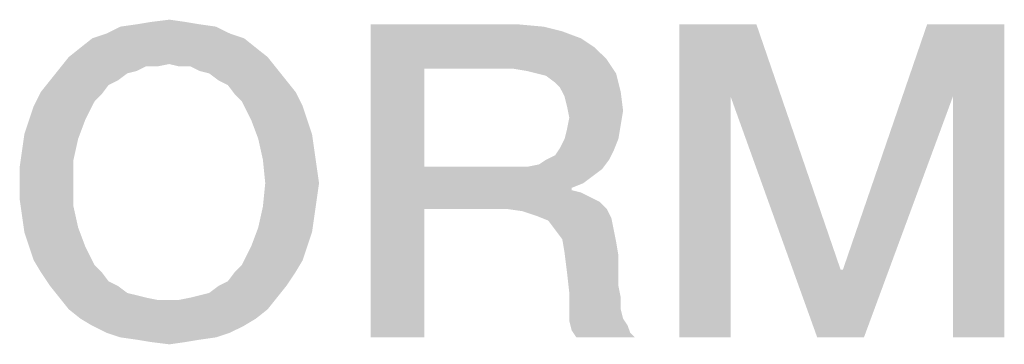
# Model space of a CAD drawing. Units: millimetres. Extents: x 0 to 420, y 0 to 297.
# Drawn here: x 304 to 309, y 57 to 59 of the extents above; entities that cross this region are included whole.
import ezdxf

# ---------------------------------------------------------------- set-up
doc = ezdxf.new("R2010")
doc.units = ezdxf.units.MM
doc.header["$LTSCALE"] = 23.1
doc.layers.get('0').update_dxf_attribs({"linetype": 'CONTINUOUS'})

msp = doc.modelspace()

# ---------------------------------------------------------------- linework, layer by layer
at = {"color": 2, "linetype": 'CONTINUOUS'}
for points in [[(304.7619, 58.9227), (304.4955, 58.91), (304.5716, 58.9227)], [(304.4955, 58.91), (304.7619, 58.9227), (304.8381, 58.91)], [(304.5716, 58.9227), (304.6731, 58.9354), (304.7619, 58.9227)], [(305.003, 58.8593), (304.2545, 58.8339), (304.3306, 58.8593)], [(304.2545, 58.8339), (305.003, 58.8593), (305.0791, 58.8339)], [(304.9269, 58.8973), (304.3306, 58.8593), (304.4067, 58.8973)], [(304.3306, 58.8593), (304.9269, 58.8973), (305.003, 58.8593)], [(304.8381, 58.91), (304.4067, 58.8973), (304.4955, 58.91)], [(304.4067, 58.8973), (304.8381, 58.91), (304.9269, 58.8973)], [(305.7642, 58.91), (306.5634, 58.91), (306.056, 58.669)], [(306.056, 58.669), (305.7642, 57.21), (305.7642, 58.91)], [(306.5634, 58.91), (306.703, 58.8973), (306.056, 58.669)], [(306.703, 58.8973), (306.8045, 58.8719), (306.056, 58.669)], [(306.8045, 58.8719), (306.906, 58.8339), (306.056, 58.669)], [(307.4388, 58.91), (307.8575, 58.91), (307.7179, 58.5167)], [(307.7179, 58.5167), (307.4388, 57.21), (307.4388, 58.91)], [(307.7179, 58.5167), (307.8575, 58.91), (308.3142, 57.5779)], [(308.9231, 58.5167), (308.3269, 57.5779), (308.7836, 58.91)], [(308.7836, 58.91), (309.2022, 58.91), (308.9231, 58.5167)], [(308.9231, 57.21), (308.9231, 58.5167), (309.2022, 58.91)], [(308.9231, 57.21), (309.2022, 58.91), (309.2022, 57.21)], [(305.0791, 58.8339), (304.191, 58.7831), (304.2545, 58.8339)], [(304.191, 58.7831), (305.0791, 58.8339), (305.1425, 58.7831)], [(306.906, 58.8339), (306.9821, 58.7831), (306.056, 58.669)], [(305.1425, 58.7831), (304.1276, 58.7324), (304.191, 58.7831)], [(304.1276, 58.7324), (305.1425, 58.7831), (305.206, 58.7324)], [(306.9821, 58.7831), (307.0455, 58.7197), (306.056, 58.669)], [(305.206, 58.7324), (304.6731, 58.6943), (304.0769, 58.669)], [(305.206, 58.7324), (304.0769, 58.669), (304.1276, 58.7324)], [(304.7239, 58.6816), (304.6731, 58.6943), (305.206, 58.7324)], [(304.7873, 58.6816), (304.7239, 58.6816), (305.206, 58.7324)], [(304.7873, 58.6816), (305.206, 58.7324), (305.2567, 58.669)], [(306.5381, 58.669), (306.056, 58.669), (307.0455, 58.7197)], [(306.6142, 58.6563), (306.5381, 58.669), (307.0455, 58.7197)], [(306.6649, 58.6436), (306.6142, 58.6563), (307.0455, 58.7197)], [(306.6649, 58.6436), (307.0455, 58.7197), (307.0963, 58.6436)], [(304.4955, 58.6563), (304.0261, 58.6055), (304.0769, 58.669)], [(304.4955, 58.6563), (304.4448, 58.6436), (304.0261, 58.6055)], [(304.6731, 58.6943), (304.5463, 58.6816), (304.0769, 58.669)], [(304.0769, 58.669), (304.5463, 58.6816), (304.4955, 58.6563)], [(304.5463, 58.6816), (304.6731, 58.6943), (304.6097, 58.6816)], [(305.2567, 58.669), (304.8381, 58.6563), (304.7873, 58.6816)], [(304.8888, 58.6436), (304.8381, 58.6563), (305.2567, 58.669)], [(304.9396, 58.6055), (304.8888, 58.6436), (305.2567, 58.669)], [(304.9396, 58.6055), (305.2567, 58.669), (305.3075, 58.6055)], [(306.056, 58.669), (306.056, 58.1361), (305.7642, 57.21)], [(304.394, 58.6055), (304.3433, 58.5801), (303.9754, 58.5421)], [(304.394, 58.6055), (303.9754, 58.5421), (304.0261, 58.6055)], [(304.0261, 58.6055), (304.4448, 58.6436), (304.394, 58.6055)], [(305.3075, 58.6055), (304.9903, 58.5801), (304.9396, 58.6055)], [(304.9903, 58.5801), (305.3075, 58.6055), (305.3582, 58.5421)], [(307.0963, 58.6436), (306.7157, 58.6309), (306.6649, 58.6436)], [(306.7664, 58.5928), (306.7157, 58.6309), (307.0963, 58.6436)], [(306.7918, 58.5675), (306.7664, 58.5928), (307.0963, 58.6436)], [(306.7918, 58.5675), (307.0963, 58.6436), (307.1216, 58.5421)], [(304.3052, 58.5294), (303.9373, 58.466), (303.9754, 58.5421)], [(303.9754, 58.5421), (304.3433, 58.5801), (304.3052, 58.5294)], [(305.3582, 58.5421), (305.0284, 58.5294), (304.9903, 58.5801)], [(305.0664, 58.4913), (305.0284, 58.5294), (305.3582, 58.5421)], [(305.0664, 58.4913), (305.3582, 58.5421), (305.3963, 58.466)], [(307.1216, 58.5421), (306.8172, 58.5167), (306.7918, 58.5675)], [(306.8299, 58.466), (306.8172, 58.5167), (307.1216, 58.5421)], [(306.8299, 58.466), (307.1216, 58.5421), (307.1343, 58.4406)], [(303.9119, 58.3899), (303.9373, 58.466), (304.2672, 58.4913)], [(303.9119, 58.3899), (304.2672, 58.4913), (304.2164, 58.3899)], [(304.3052, 58.5294), (304.2672, 58.4913), (303.9373, 58.466)], [(305.3963, 58.466), (305.1172, 58.3899), (305.0664, 58.4913)], [(307.4388, 57.21), (307.7179, 58.5167), (307.7179, 57.21)], [(308.3142, 57.5779), (308.1873, 57.21), (307.7179, 58.5167)], [(308.1873, 57.21), (308.3269, 57.5779), (308.9231, 58.5167)], [(308.1873, 57.21), (308.9231, 58.5167), (308.441, 57.21)], [(305.1172, 58.3899), (305.3963, 58.466), (305.4216, 58.3899)], [(307.1343, 58.4406), (306.8425, 58.4025), (306.8299, 58.466)], [(306.8425, 58.4025), (307.1343, 58.4406), (307.1216, 58.3645)], [(304.2164, 58.3899), (303.8866, 58.3137), (303.9119, 58.3899)], [(303.8866, 58.3137), (304.2164, 58.3899), (304.1784, 58.2884)], [(305.4216, 58.3899), (305.1552, 58.2884), (305.1172, 58.3899)], [(305.4216, 58.3899), (305.447, 58.3137), (305.1552, 58.2884)], [(307.1216, 58.3645), (306.8299, 58.3391), (306.8425, 58.4025)], [(306.8172, 58.2884), (306.8299, 58.3391), (307.1216, 58.3645)], [(306.8172, 58.2884), (307.1216, 58.3645), (307.109, 58.2884)], [(304.1784, 58.2884), (303.8739, 58.2249), (303.8866, 58.3137)], [(303.8739, 58.2249), (304.1784, 58.2884), (304.153, 58.1742)], [(305.1552, 58.2884), (305.447, 58.3137), (305.4597, 58.2249)], [(305.4597, 58.2249), (305.1806, 58.1742), (305.1552, 58.2884)], [(307.109, 58.2884), (306.7918, 58.2376), (306.8172, 58.2884)], [(306.7918, 58.2376), (307.109, 58.2884), (307.0836, 58.2249)], [(304.153, 58.1742), (303.8612, 58.1361), (303.8739, 58.2249)], [(305.1806, 58.1742), (305.4597, 58.2249), (305.4724, 58.1361)], [(306.7157, 58.1742), (306.7664, 58.1996), (307.0836, 58.2249)], [(306.7157, 58.1742), (307.0836, 58.2249), (307.0582, 58.1742)], [(307.0836, 58.2249), (306.7664, 58.1996), (306.7918, 58.2376)], [(303.8612, 58.0473), (303.8612, 58.1361), (304.153, 58.1742)], [(303.8612, 58.0473), (304.153, 58.1742), (304.153, 58.0473)], [(305.4724, 58.1361), (305.1933, 58.0473), (305.1806, 58.1742)], [(306.6142, 58.1361), (306.6776, 58.1488), (307.0582, 58.1742)], [(306.6142, 58.1361), (307.0582, 58.1742), (307.0201, 58.1234)], [(307.0582, 58.1742), (306.6776, 58.1488), (306.7157, 58.1742)], [(305.1933, 58.0473), (305.4724, 58.1361), (305.4851, 58.0473)], [(306.056, 58.1361), (306.056, 57.9078), (305.7642, 57.21)], [(306.6142, 58.1361), (307.0201, 58.1234), (306.056, 57.9078)], [(306.5381, 58.1361), (306.6142, 58.1361), (306.056, 57.9078)], [(306.056, 58.1361), (306.5381, 58.1361), (306.056, 57.9078)], [(307.0201, 58.1234), (306.9694, 58.0854), (306.056, 57.9078)], [(306.9694, 58.0854), (306.9187, 58.0473), (306.056, 57.9078)], [(304.153, 58.0473), (303.8612, 57.9585), (303.8612, 58.0473)], [(303.8612, 57.9585), (304.153, 58.0473), (304.153, 57.9204)], [(305.4851, 58.0473), (305.4724, 57.9585), (305.1806, 57.9204)], [(305.4851, 58.0473), (305.1806, 57.9204), (305.1933, 58.0473)], [(306.9187, 58.0473), (306.8552, 58.0219), (306.056, 57.9078)], [(306.8552, 58.0219), (306.8552, 58.0093), (306.056, 57.9078)], [(306.8552, 58.0093), (306.906, 57.9966), (306.056, 57.9078)], [(304.153, 57.9204), (303.8739, 57.8697), (303.8612, 57.9585)], [(305.1806, 57.9204), (305.4724, 57.9585), (305.4597, 57.8697)], [(306.906, 57.9966), (306.9567, 57.9712), (306.056, 57.9078)], [(306.9567, 57.9712), (307.0075, 57.9458), (306.056, 57.9078)], [(303.8739, 57.8697), (304.153, 57.9204), (304.1784, 57.8063)], [(305.4597, 57.8697), (305.1552, 57.8063), (305.1806, 57.9204)], [(305.7642, 57.21), (306.056, 57.9078), (306.056, 57.21)], [(306.5, 57.9078), (306.056, 57.9078), (307.0075, 57.9458)], [(306.5, 57.9078), (307.0075, 57.9458), (307.0455, 57.9078)], [(307.0455, 57.9078), (306.5888, 57.8951), (306.5, 57.9078)], [(306.6649, 57.8697), (306.5888, 57.8951), (307.0455, 57.9078)], [(306.6649, 57.8697), (307.0455, 57.9078), (307.0709, 57.857)], [(304.1784, 57.8063), (303.8866, 57.7809), (303.8739, 57.8697)], [(305.1552, 57.8063), (305.4597, 57.8697), (305.447, 57.7809)], [(307.0709, 57.857), (306.7284, 57.8443), (306.6649, 57.8697)], [(306.7664, 57.7936), (306.7284, 57.8443), (307.0709, 57.857)], [(306.7664, 57.7936), (307.0709, 57.857), (307.0836, 57.7936)], [(303.9119, 57.7048), (303.8866, 57.7809), (304.1784, 57.8063)], [(303.9119, 57.7048), (304.1784, 57.8063), (304.2164, 57.7048)], [(305.447, 57.7809), (305.1172, 57.7048), (305.1552, 57.8063)], [(307.0836, 57.7936), (306.8045, 57.7428), (306.7664, 57.7936)], [(306.8045, 57.7428), (307.0836, 57.7936), (307.0963, 57.7301)], [(305.1172, 57.7048), (305.447, 57.7809), (305.4216, 57.7048)], [(307.0963, 57.7301), (306.8172, 57.6667), (306.8045, 57.7428)], [(304.2164, 57.7048), (303.9373, 57.6287), (303.9119, 57.7048)], [(303.9373, 57.6287), (304.2164, 57.7048), (304.2672, 57.6033)], [(305.4216, 57.7048), (305.3963, 57.6287), (305.0664, 57.6033)], [(305.4216, 57.7048), (305.0664, 57.6033), (305.1172, 57.7048)], [(306.8172, 57.6667), (307.0963, 57.7301), (307.109, 57.654)], [(307.109, 57.654), (306.8299, 57.5652), (306.8172, 57.6667)], [(306.8299, 57.5652), (307.109, 57.654), (307.109, 57.5652)], [(304.2672, 57.6033), (303.9754, 57.5652), (303.9373, 57.6287)], [(303.9754, 57.5652), (304.2672, 57.6033), (304.3052, 57.5652)], [(305.0284, 57.5652), (305.0664, 57.6033), (305.3963, 57.6287)], [(305.0284, 57.5652), (305.3963, 57.6287), (305.3582, 57.5652)], [(308.3142, 57.5779), (308.3269, 57.5779), (308.1873, 57.21)], [(304.3052, 57.5652), (304.0261, 57.4891), (303.9754, 57.5652)], [(304.3052, 57.5652), (304.3433, 57.5145), (304.0261, 57.4891)], [(304.9396, 57.4891), (304.9903, 57.5145), (305.3582, 57.5652)], [(304.9396, 57.4891), (305.3582, 57.5652), (305.3075, 57.4891)], [(305.3582, 57.5652), (304.9903, 57.5145), (305.0284, 57.5652)], [(307.109, 57.5652), (306.8425, 57.451), (306.8299, 57.5652)], [(307.109, 57.5652), (307.109, 57.4891), (306.8425, 57.451)], [(304.0261, 57.4891), (304.3433, 57.5145), (304.394, 57.4891)], [(304.394, 57.4891), (304.0769, 57.4257), (304.0261, 57.4891)], [(304.394, 57.4891), (304.4448, 57.451), (304.0769, 57.4257)], [(304.7873, 57.4257), (304.8381, 57.4384), (305.3075, 57.4891)], [(304.7873, 57.4257), (305.3075, 57.4891), (305.2567, 57.4257)], [(304.8381, 57.4384), (304.8888, 57.451), (305.3075, 57.4891)], [(305.3075, 57.4891), (304.8888, 57.451), (304.9396, 57.4891)], [(306.8425, 57.451), (307.109, 57.4891), (307.1216, 57.4257)], [(304.4448, 57.451), (304.4955, 57.4384), (304.0769, 57.4257)], [(304.0769, 57.4257), (304.4955, 57.4384), (304.5463, 57.4257)], [(304.5463, 57.4257), (304.1276, 57.3622), (304.0769, 57.4257)], [(304.5463, 57.4257), (304.6097, 57.413), (304.1276, 57.3622)], [(304.1276, 57.3622), (304.7239, 57.413), (305.2567, 57.4257)], [(304.1276, 57.3622), (305.2567, 57.4257), (305.206, 57.3622)], [(305.2567, 57.4257), (304.7239, 57.413), (304.7873, 57.4257)], [(307.1216, 57.4257), (306.8425, 57.3749), (306.8425, 57.451)], [(306.8425, 57.3749), (307.1216, 57.4257), (307.1216, 57.3622)], [(304.6731, 57.413), (304.7239, 57.413), (304.1276, 57.3622)], [(304.6097, 57.413), (304.6731, 57.413), (304.1276, 57.3622)], [(307.1216, 57.3622), (306.8425, 57.2988), (306.8425, 57.3749)], [(305.206, 57.3622), (304.191, 57.3115), (304.1276, 57.3622)], [(304.191, 57.3115), (305.206, 57.3622), (305.1425, 57.3115)], [(305.1425, 57.3115), (304.2545, 57.2734), (304.191, 57.3115)], [(304.2545, 57.2734), (305.1425, 57.3115), (305.0791, 57.2734)], [(307.1216, 57.3622), (307.1343, 57.3115), (306.8425, 57.2988)], [(306.8425, 57.2988), (307.1343, 57.3115), (307.1597, 57.2734)], [(305.0791, 57.2734), (304.3306, 57.2354), (304.2545, 57.2734)], [(304.3306, 57.2354), (305.0791, 57.2734), (305.003, 57.2354)], [(307.1597, 57.2734), (306.8552, 57.2481), (306.8425, 57.2988)], [(306.8552, 57.2481), (307.1597, 57.2734), (307.1724, 57.2354)], [(305.003, 57.2354), (304.4067, 57.21), (304.3306, 57.2354)], [(304.4067, 57.21), (305.003, 57.2354), (304.9269, 57.21)], [(304.9269, 57.21), (304.4955, 57.1973), (304.4067, 57.21)], [(304.4955, 57.1973), (304.9269, 57.21), (304.8381, 57.1973)], [(307.1724, 57.2354), (306.8806, 57.21), (306.8552, 57.2481)], [(306.8806, 57.21), (307.1724, 57.2354), (307.1978, 57.21)], [(304.8381, 57.1973), (304.5716, 57.1846), (304.4955, 57.1973)], [(304.5716, 57.1846), (304.8381, 57.1973), (304.7619, 57.1846)], [(304.7619, 57.1846), (304.6731, 57.1719), (304.5716, 57.1846)]]:
    msp.add_solid(points, dxfattribs=at)

doc.saveas('drawing.dxf')
